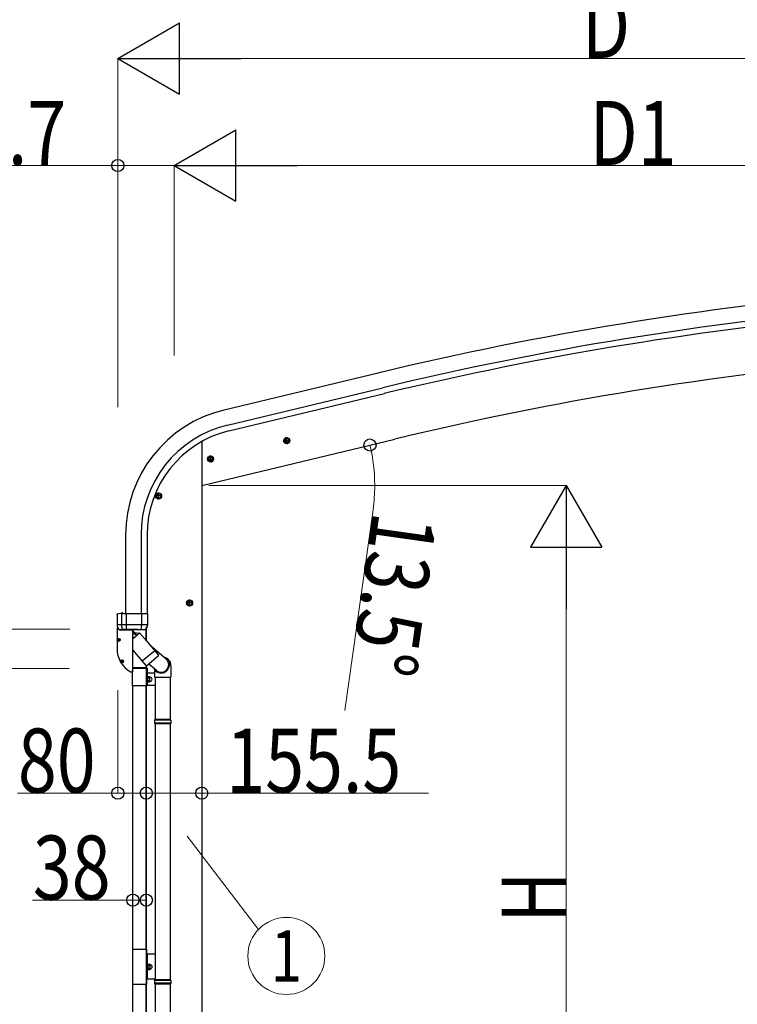
# Model space of a CAD drawing. Units: millimetres. Extents: x 0 to 33640, y 0 to 23760.
# Drawn here: x 2036 to 4050, y 6340 to 9100 of the extents above; entities that cross this region are included whole.
import ezdxf
from ezdxf.enums import TextEntityAlignment as Align

# ---------------------------------------------------------------- set-up
doc = ezdxf.new("R2010")
doc.units = ezdxf.units.MM
for name, color, linetype, lineweight in [('YKK_13', 4, 'Continuous', 30), ('YKK_A1', 4, 'Continuous', 30), ('YKK_D', 6, 'Continuous', 13)]:
    doc.layers.add(name, color=color, linetype=linetype, lineweight=lineweight)
doc.styles.add('text-b', font='extslim2.shx', dxfattribs={"width": 0.8, "bigfont": 'extfont2.shx'})

msp = doc.modelspace()

# ---------------------------------------------------------------- linework, layer by layer
at = {"layer": 'YKK_13'}
for p, q in [((2776, 7917.6), (2795.5, 7922.3)), ((2780.6, 7925.4), (2778.5, 7918.2)), ((2787.9, 7927.2), (2780.6, 7925.4)), ((2788.1, 7910.2), (2783.4, 7929.7)), ((2793.1, 7921.7), (2787.9, 7927.2)), ((2778.5, 7918.2), (2783.6, 7912.8)), ((2783.6, 7912.8), (2790.9, 7914.5)), ((2790.9, 7914.5), (2793.1, 7921.7)), ((2562.1, 7866.3), (2581.6, 7870.9)), ((2566.7, 7874), (2564.5, 7866.9)), ((2564.5, 7866.9), (2569.7, 7861.4)), ((2574, 7875.8), (2566.7, 7874)), ((2574.2, 7858.9), (2569.5, 7878.3)), ((2579.1, 7870.4), (2574, 7875.8)), ((2577, 7863.2), (2579.1, 7870.4)), ((2569.7, 7861.4), (2577, 7863.2)), ((2436.1, 7764.6), (2416.1, 7764.6)), ((2426.1, 7772.1), (2419.6, 7768.3)), ((2419.6, 7768.3), (2419.6, 7760.8)), ((2419.6, 7760.8), (2426.1, 7757.1)), ((2426.1, 7754.6), (2426.1, 7774.6)), ((2432.6, 7768.3), (2426.1, 7772.1)), ((2426.1, 7757.1), (2432.6, 7760.8)), ((2432.6, 7760.8), (2432.6, 7768.3)), ((2523.1, 7464.6), (2503.1, 7464.6)), ((2513.1, 7472.1), (2506.6, 7468.3)), ((2506.6, 7468.3), (2506.6, 7460.8)), ((2506.6, 7460.8), (2513.1, 7457.1)), ((2513.1, 7454.6), (2513.1, 7474.6)), ((2519.6, 7468.3), (2513.1, 7472.1)), ((2513.1, 7457.1), (2519.6, 7460.8)), ((2519.6, 7460.8), (2519.6, 7468.3)), ((2309.7, 7432.2), (2309.7, 7433.4)), ((2309.7, 7432.2), (2309.7, 7403.2)), ((2309.7, 7432.2), (2309.7, 7432.2)), ((2310.5, 7434.4), (2325.1, 7437)), ((2322.7, 7403.4), (2322.7, 7435.6)), ((2325.7, 7436.5), (2325.7, 7434.2)), ((2395.7, 7434.2), (2325.7, 7434.2)), ((2335.7, 7390.9), (2335.7, 7434.2)), ((2377.7, 7434.2), (2377.7, 7403.4)), ((2395.7, 7403.2), (2395.7, 7434.2)), ((2395.7, 7403.2), (2309.7, 7403.2)), ((2324.3, 7390.9), (2322.7, 7403.1)), ((2377.7, 7403.1), (2376.8, 7396.6)), ((2394.7, 7402.9), (2394.7, 7403.1)), ((2309.5, 7395.6), (2309.5, 7336.8)), ((2316.8, 7389.6), (2317, 7390.1)), ((2316.8, 7389.4), (2316.8, 7389.6)), ((2316.8, 7389.4), (2317, 7389.3)), ((2316.9, 7390.5), (2324.3, 7390.9)), ((2316.9, 7388.9), (2352.2, 7388.9)), ((2317, 7389.3), (2317.4, 7389.3)), ((2388, 7389.3), (2317.4, 7389.3)), ((2317.4, 7389.3), (2317.4, 7389.3)), ((2324.9, 7390.9), (2335.7, 7390.9)), ((2335.7, 7390.9), (2337.7, 7390.9)), ((2337.7, 7390.9), (2345.7, 7390.9)), ((2345.7, 7390.9), (2353.2, 7390.9)), ((2352.7, 7388.4), (2352.7, 7271.8)), ((2353.2, 7390.9), (2360.8, 7390.8)), ((2360.8, 7390.8), (2368.3, 7390.8)), ((2368.3, 7390.8), (2375.8, 7390.7)), ((2376.8, 7396.6), (2376.1, 7390.7)), ((2376.1, 7390.7), (2388.4, 7390.2)), ((2388, 7389.3), (2388, 7389.3)), ((2388.3, 7389.3), (2388, 7389.3)), ((2388.6, 7389.4), (2388.3, 7389.3)), ((2310.1, 7361.5), (2313.4, 7361.5)), ((2310.1, 7360.7), (2313.4, 7360.7)), ((2312.3, 7361.5), (2313.3, 7361.5)), ((2312.3, 7360.7), (2313.3, 7360.7)), ((2313.3, 7361.5), (2313.8, 7361.7)), ((2313.3, 7360.7), (2313.8, 7360.6)), ((2313.9, 7362.2), (2313.8, 7361.7)), ((2313.9, 7360.1), (2313.8, 7360.6)), ((2313.9, 7363.2), (2313.9, 7362.2)), ((2313.9, 7359.1), (2313.9, 7360.1)), ((2314.7, 7363.2), (2314.7, 7362.2)), ((2314.7, 7362.2), (2314.9, 7361.7)), ((2314.7, 7360.1), (2314.9, 7360.6)), ((2314.7, 7359.1), (2314.7, 7360.1)), ((2315.4, 7361.5), (2314.9, 7361.7)), ((2315.4, 7360.7), (2314.9, 7360.6)), ((2315.3, 7361.5), (2318.6, 7361.5)), ((2315.3, 7360.7), (2318.6, 7360.7)), ((2316.4, 7361.5), (2315.4, 7361.5)), ((2316.4, 7360.7), (2315.4, 7360.7)), ((2319.6, 7301.5), (2322.9, 7301.5)), ((2319.6, 7300.7), (2322.9, 7300.7)), ((2321.8, 7301.5), (2322.8, 7301.5)), ((2321.8, 7300.7), (2322.8, 7300.7)), ((2322.8, 7301.5), (2323.3, 7301.6)), ((2322.8, 7300.7), (2323.3, 7300.6)), ((2323.4, 7302.1), (2323.3, 7301.6)), ((2323.4, 7300), (2323.3, 7300.6)), ((2323.4, 7303.1), (2323.4, 7302.1)), ((2323.4, 7299.1), (2323.4, 7300)), ((2324.2, 7303.1), (2324.2, 7302.1)), ((2324.2, 7302.1), (2324.4, 7301.6)), ((2324.2, 7300), (2324.4, 7300.6)), ((2324.2, 7299.1), (2324.2, 7300)), ((2324.9, 7301.5), (2324.4, 7301.6)), ((2324.9, 7300.7), (2324.4, 7300.6)), ((2324.8, 7301.5), (2328.1, 7301.5)), ((2324.8, 7300.7), (2328.1, 7300.7)), ((2325.9, 7301.5), (2324.9, 7301.5)), ((2325.9, 7300.7), (2324.9, 7300.7)), ((2347.3, 7271.3), (2352.2, 7271.3)), ((2352.6, 7232.5), (2352.6, 7276.2)), ((2358.1, 7281.7), (2387.1, 7281.7)), ((2392.6, 7276.2), (2392.6, 7232.5)), ((2392.6, 7232.5), (2352.6, 7232.5))]:
    msp.add_line(p, q, dxfattribs=at)
at = {"layer": 'YKK_13', "linetype": 'ByBlock', "ltscale": 0.5}
for p, q in [((2320, 7388.9), (2319.7, 7389.3)), ((2320.5, 7388.9), (2330.4, 7388.9)), ((2330.4, 7388.9), (2350.5, 7388.9)), ((2358.4, 7382.1), (2352.4, 7389.3)), ((2352.7, 7364.3), (2372.8, 7381.1)), ((2352.7, 7364.3), (2364.5, 7374.2)), ((2357.8, 7382.2), (2371.6, 7380.1)), ((2357.8, 7382.2), (2364.5, 7374.2)), ((2372.8, 7381.1), (2386.6, 7364.6)), ((2386.6, 7364.6), (2425.5, 7318.3)), ((2447.2, 7307.2), (2402.6, 7345.5)), ((2352.7, 7333.7), (2390.4, 7288.9)), ((2415.2, 7330.6), (2380.1, 7301.1)), ((2425.2, 7315.5), (2393.2, 7288.6)), ((2419.8, 7275.5), (2398.9, 7293.4)), ((2460.6, 7288.7), (2460.6, 7256.7)), ((2414.6, 7278.2), (2414.6, 7256.7)), ((2414.6, 7256.7), (2460.6, 7256.7)), ((2416.6, 7256.7), (2416.6, 7137.7)), ((2458.6, 7256.7), (2458.6, 7137.7)), ((2414.6, 7135.7), (2415.6, 7137.7)), ((2414.6, 7135.7), (2414.6, 7127.7)), ((2460.6, 7135.7), (2414.6, 7135.7)), ((2414.6, 7127.7), (2415.6, 7125.7)), ((2460.6, 7127.7), (2414.6, 7127.7)), ((2459.6, 7137.7), (2415.6, 7137.7)), ((2459.6, 7125.7), (2415.6, 7125.7)), ((2416.6, 7125.7), (2416.6, 6408.4)), ((2458.6, 7125.7), (2458.6, 6408.4)), ((2460.6, 7135.7), (2459.6, 7137.7)), ((2460.6, 7127.7), (2459.6, 7125.7)), ((2460.6, 7135.7), (2460.6, 7127.7)), ((2414.6, 6406.4), (2415.6, 6408.4)), ((2414.6, 6406.4), (2414.6, 6398.4)), ((2460.6, 6406.4), (2414.6, 6406.4)), ((2459.6, 6408.4), (2415.6, 6408.4)), ((2460.6, 6406.4), (2459.6, 6408.4)), ((2460.6, 6406.4), (2460.6, 6398.4)), ((2414.6, 6398.4), (2415.6, 6396.4)), ((2460.6, 6398.4), (2414.6, 6398.4)), ((2459.6, 6396.4), (2415.6, 6396.4)), ((2416.6, 6396.4), (2416.6, 5679.2)), ((2458.6, 6396.4), (2458.6, 5679.2)), ((2460.6, 6398.4), (2459.6, 6396.4))]:
    msp.add_line(p, q, dxfattribs=at)
at = {"layer": 'YKK_13', "linetype": 'Continuous', "ltscale": 0.5}
for p, q in [((2352.7, 7283.7), (2391.6, 7283.7)), ((2352.7, 7281.7), (2391.6, 7281.7)), ((2391.6, 7281.7), (2391.6, 7279.3)), ((2393.6, 7281.7), (2393.6, 7235.7)), ((2392.6, 7235.7), (2393.6, 7235.7)), ((2395.2, 7258.4), (2394.1, 7258.4)), ((2395.2, 7243), (2394.1, 7243)), ((2395.2, 7243), (2395.2, 7258.4)), ((2395.2, 7257.2), (2395.8, 7258.2)), ((2395.2, 7244.2), (2395.2, 7257.2)), ((2395.2, 7244.2), (2395.8, 7243.2)), ((2395.8, 7258.2), (2401.2, 7258.2)), ((2395.8, 7254.4), (2401.2, 7254.4)), ((2395.8, 7246.9), (2401.2, 7246.9)), ((2395.8, 7243.2), (2401.2, 7243.2)), ((2401.7, 7257.2), (2401.2, 7258.2)), ((2401.7, 7244.2), (2401.2, 7243.2)), ((2401.7, 7244.2), (2401.7, 7257.2)), ((2416.6, 6479.7), (2392.6, 6479.7)), ((2394.1, 6479.7), (2394.1, 6409.7)), ((2395.7, 6452.4), (2394.1, 6452.4)), ((2395.7, 6437), (2394.1, 6437)), ((2395.7, 6437), (2395.7, 6452.4)), ((2395.7, 6451.2), (2396.3, 6452.2)), ((2395.7, 6438.2), (2395.7, 6451.2)), ((2395.7, 6438.2), (2396.3, 6437.2)), ((2396.3, 6452.2), (2401.7, 6452.2)), ((2396.3, 6448.4), (2401.7, 6448.4)), ((2396.3, 6440.9), (2401.7, 6440.9)), ((2396.3, 6437.2), (2401.7, 6437.2)), ((2402.2, 6451.2), (2401.7, 6452.2)), ((2402.2, 6438.2), (2401.7, 6437.2)), ((2402.2, 6438.2), (2402.2, 6451.2)), ((2416.6, 6409.7), (2392.6, 6409.7))]:
    msp.add_line(p, q, dxfattribs=at)
at = {"layer": 'YKK_13', "ltscale": 20}
for p, q in [((2414.6, 7268.2), (2393.6, 7268.2)), ((2394.1, 7233.2), (2394.1, 7268.2)), ((2416.6, 7233.2), (2392.6, 7233.2))]:
    msp.add_line(p, q, dxfattribs=at)
at = {"layer": 'YKK_13', "linetype": 'Continuous'}
for p, q in [((2352.6, 6493.7), (2352.6, 6395.7)), ((2352.6, 6493.7), (2392.6, 6493.7)), ((2392.6, 6493.7), (2392.6, 6395.7)), ((2352.6, 6395.7), (2392.6, 6395.7))]:
    msp.add_line(p, q, dxfattribs=at)
at = {"layer": 'YKK_13'}
for centre, radius in [((2785.8, 7920), 8.5), ((2785.8, 7920), 7.7), ((2785.8, 7920), 6.5), ((2785.8, 7920.3), 5), ((2571.8, 7868.6), 8.5), ((2571.8, 7868.6), 7.7), ((2571.8, 7868.6), 6.5), ((2571.8, 7868.9), 5), ((2426.1, 7764.6), 8.5), ((2426.1, 7764.6), 7.7), ((2426.1, 7764.6), 6.5), ((2513.1, 7464.6), 8.5), ((2513.1, 7464.6), 7.7), ((2513.1, 7464.6), 6.5), ((2314.3, 7361.1), 4.25), ((2323.8, 7301.1), 4.25)]:
    msp.add_circle(centre, radius, dxfattribs=at)
for centre, radius, start, end in [((2310.7, 7433.4), 0.999, 100.0426, 180.0849), ((2325.2, 7436.5), 0.5, 0, 100), ((2326.7, 7403.2), 17, 180, 234.3206), ((2324.2, 7403.4), 1.51, 179.9126, 192.7427), ((2377.5, 7405.6), 2.55, 266.8926, 273.1074), ((2375.8, 7403.4), 1.92, 350.0127, 0.0875), ((2378.7, 7403.2), 17, 305.6794, 0), ((2392.8, 7403.4), 1.92, 350.0127, 354.9184), ((2310, 7395.6), 0.5, 28.5921, 180), ((2328, 7405.4), 20, 208.5921, 235.1362), ((2316.9, 7389.4), 0.5, 235.1362, 270), ((2317.4, 7390.3), 0.488, 152.7057, 209.8367), ((2324.6, 7393.3), 2.42, 262.8384, 277.1616), ((2352.2, 7388.4), 0.5, 0, 90), ((2375.9, 7393.2), 2.55, 266.8587, 273.1413), ((2314.4, 7361.1), 2.15, 169.2778, 190.7222), ((2314.3, 7361), 2.15, 79.2778, 100.7222), ((2314.3, 7361.2), 2.15, 259.2778, 280.7222), ((2314.3, 7361.1), 2.15, 349.2778, 10.7222), ((2385.3, 7336.8), 75.8, 180, 239.6758), ((2323.9, 7301.1), 2.15, 169.2778, 190.7222), ((2323.8, 7301), 2.15, 79.2778, 100.7222), ((2323.8, 7301.2), 2.15, 259.2778, 280.7222), ((2323.8, 7301.1), 2.15, 349.2778, 10.7222), ((2347.3, 7271.8), 0.5, 239.6758, 270), ((2352.2, 7271.8), 0.5, 270, 0)]:
    msp.add_arc(centre, radius, start, end, dxfattribs=at)
at = {"layer": 'YKK_13', "linetype": 'ByBlock', "ltscale": 0.5}
for centre, radius, start, end in [((2320.5, 7389.9), 1, 221.5025, 270), ((2350.5, 7389.9), 1, 270, 318.5166), ((2423.9, 7317), 2, 310, 40), ((2391.9, 7290.2), 2, 220, 310), ((2435.6, 7288.7), 25, 0, 79.6945)]:
    msp.add_arc(centre, radius, start, end, dxfattribs=at)
at = {"layer": 'YKK_13', "linetype": 'Continuous', "ltscale": 0.5}
for centre, radius, start, end in [((2391.6, 7281.7), 2, 0, 90), ((2398.6, 7256.3), 3.32, 145.6158, 214.3842), ((2407.7, 7250.7), 12.4, 162.412, 197.588), ((2398.6, 7245), 3.32, 145.6158, 214.3842), ((2398.4, 7256.3), 3.32, 325.6158, 34.3842), ((2389.3, 7250.7), 12.4, 342.412, 17.588), ((2398.4, 7245), 3.32, 325.6158, 34.3842), ((2402.2, 7257.1), 0.5, 180, 265.5883), ((2402.2, 7244.2), 0.5, 94.4117, 180), ((2401.7, 7250.7), 6, 274.4117, 85.5883), ((2399.1, 6450.3), 3.32, 145.6158, 214.3842), ((2408.2, 6444.7), 12.4, 162.412, 197.588), ((2399.1, 6439), 3.32, 145.6158, 214.3842), ((2398.9, 6450.3), 3.32, 325.6158, 34.3842), ((2389.8, 6444.7), 12.4, 342.412, 17.588), ((2398.9, 6439), 3.32, 325.6158, 34.3842), ((2402.7, 6451.1), 0.5, 180, 265.5883), ((2402.7, 6438.2), 0.5, 94.4117, 180), ((2402.2, 6444.7), 6, 274.4117, 85.5883)]:
    msp.add_arc(centre, radius, start, end, dxfattribs=at)
at = {"layer": 'YKK_13'}
for centre, major_axis, ratio, start_param, end_param in [((2323.3, 7435.6), (0.47, 1.04), 0.525196, 1.110417, 1.805156), ((2323.9, 7435.7), (1.09, 0.19), 0.904688, 1.570796, 2.335457), ((2379.7, 7402.5), (12.3, -8.8), 0.999058, 5.947511, 6.929122), ((2358.1, 7276.2), (-3.9, 3.9), 0.997265, 5.499157, 7.067214), ((2387.1, 7276.2), (3.9, 3.9), 0.997265, 5.499157, 7.067214)]:
    msp.add_ellipse(centre, major_axis=major_axis, ratio=ratio, start_param=start_param, end_param=end_param, dxfattribs=at)
at = {"layer": 'YKK_13', "linetype": 'ByBlock', "ltscale": 0.5}
for major_axis, ratio, start_param, end_param in [((23, 0), 0.996195, 3.580388, 6.594948), ((21, 0), 0.996195, 4.0005, 7.142093), ((-23, 0), 0.995652, 3.141593, 4.419642)]:
    msp.add_ellipse((2433.5, 7291.4), major_axis=major_axis, ratio=ratio, start_param=start_param, end_param=end_param, dxfattribs=at)
msp.add_open_spline([(2364.5, 7374.2), (2364.2, 7374.4), (2363.7, 7374.8), (2362.8, 7375.4), (2361.8, 7375.9), (2360.8, 7376.3), (2359.6, 7376.7), (2358.4, 7376.9), (2356.9, 7377.1), (2355.2, 7377), (2353.8, 7376.7), (2352.9, 7376.4), (2352.7, 7376.3)], degree=3, knots=[0, 0, 0, 0, 1.029844, 2.080339, 3.160783, 4.284237, 5.469739, 6.746612, 8.164, 9.816744, 11.946354, 12.48202, 12.48202, 12.48202, 12.48202], dxfattribs=at)
at = {"layer": 'YKK_A1'}
for p, q in [((3045.4, 8110), (2609.6, 8005.4)), ((2619.7, 7963.4), (3055.4, 8068.1)), ((2623.6, 7947.1), (3059.4, 8051.7)), ((2547.1, 7917.2), (2547.1, 4889.1)), ((2333.6, 7655.4), (2333.6, 7434.2)), ((2376.8, 7655.4), (2376.8, 7434.2)), ((2393.6, 7655.4), (2393.6, 7434.2)), ((2391.6, 7358.6), (2391.6, 7392.3)), ((2391.6, 7392.3), (2391.6, 7358.6)), ((2391.6, 7288.2), (2391.6, 4889.1))]:
    msp.add_line(p, q, dxfattribs=at)
at = {"layer": 'YKK_A1', "linetype": 'Continuous', "ltscale": 5}
msp.add_line((2547.1, 7794.1), (3089.2, 7924.2), dxfattribs=at)
at = {"layer": 'YKK_A1', "linetype": 'Continuous', "ltscale": 0.5}
for p, q in [((2353.6, 6493.7), (2353.6, 7232.5)), ((2391.6, 6493.7), (2391.6, 7232.5)), ((2353.6, 5656.9), (2353.6, 6395.7)), ((2391.6, 5656.9), (2391.6, 6395.7))]:
    msp.add_line(p, q, dxfattribs=at)
at = {"layer": 'YKK_A1'}
for centre, radius, start, end in [((5237.3, -1008.4), 9378.2, 95, 103.51723), ((5237.3, -1008.4), 9335.1, 95, 103.51723), ((5237.3, -1008.4), 9318.2, 95, 103.51723), ((5236.6, -1008.3), 9187, 95, 103.51723), ((2693.6, 7655.4), 360, 103.5, 180), ((2693.6, 7655.4), 316.8, 103.5, 180), ((2693.6, 7655.4), 300, 103.5, 180)]:
    msp.add_arc(centre, radius, start, end, dxfattribs=at)
at = {"layer": 'YKK_D', "lineweight": -2}
for p, q in [((2311.6, 8991.2), (2484.8, 9091.2)), ((2484.8, 8891.2), (2484.8, 9091.2)), ((2311.6, 8991.2), (2484.8, 8891.2)), ((2311.6, 8991.2), (2658, 8991.2)), ((2469.4, 8691.2), (2642.6, 8791.2)), ((2642.6, 8591.2), (2642.6, 8791.2)), ((2469.4, 8691.2), (2642.6, 8591.2)), ((2469.4, 8691.2), (2815.8, 8691.2)), ((3569.4, 7794.1), (3469.4, 7620.9)), ((3569.4, 7794.1), (3669.4, 7620.9)), ((3569.4, 7794.1), (3569.4, 7447.7)), ((3469.4, 7620.9), (3669.4, 7620.9))]:
    msp.add_line(p, q, dxfattribs=at)
at = {"layer": 'YKK_D'}
for p, q in [((2311.6, 8022.4), (2311.6, 8992.2)), ((2511.6, 8991.2), (4811.9, 8991.2)), ((2311.6, 8691.2), (1675.2, 8691.2)), ((2311.6, 8013.9), (2311.6, 8692.2)), ((2469.4, 8691.2), (2311.6, 8691.2)), ((2469.4, 8158.3), (2469.4, 8692.2)), ((2469.4, 8160.2), (2469.4, 8692.2)), ((2669.4, 8691.2), (4811.9, 8691.2)), ((2567.2, 7794.1), (3033.5, 7794.1)), ((3019.4, 7794.1), (3570.4, 7794.1)), ((3027.7, 7726.2), (2948.2, 7163.4)), ((3569.4, 7594.1), (3569.4, 5639.1)), ((2176.7, 7391.6), (1468.2, 7391.6)), ((2175.7, 7281.2), (1768.2, 7281.2)), ((2311.6, 7220.3), (2311.6, 6930.6)), ((2311.6, 6931.6), (2030.4, 6931.6)), ((2391.6, 6931.6), (2311.6, 6931.6)), ((2391.6, 6931.6), (2547.1, 6931.6)), ((2547.1, 6931.6), (3183.5, 6931.6)), ((2506.3, 6810.7), (2706, 6549.3)), ((2353.6, 6631.6), (2072.4, 6631.6)), ((2391.6, 6631.6), (2353.6, 6631.6))]:
    msp.add_line(p, q, dxfattribs=at)
at = {"layer": 'YKK_D', "linetype": 'ByBlock', "lineweight": -2}
for centre in [(2311.6, 8691.2), (3019, 7907.4), (2311.6, 6931.6), (2391.6, 6931.6), (2547.1, 6931.6), (2353.6, 6631.6), (2391.6, 6631.6)]:
    msp.add_circle(centre, 17, dxfattribs=at)
at = {"layer": 'YKK_D'}
msp.add_circle((2784.5, 6475.1), 108, dxfattribs=at)
for start, end in [(360, 13.5), (351.9654, 360)]:
    msp.add_arc((2547.1, 7794.1), 485.3, start, end, dxfattribs=at)

# ---------------------------------------------------------------- texts
at = {"layer": 'YKK_D', "style": 'text-b', "width": 0.8}
for s, p in [('D', (3613.8, 8992.2)), ('157.7', (1676.2, 8692.2)), ('D1', (3635.1, 8692.2)), ('80', (2031.4, 6932.6)), ('155.5', (2616.1, 6932.6)), ('38', (2073.4, 6632.6))]:
    msp.add_text(s, height=180, dxfattribs=at).set_placement(p)
for s, rotation, p in [('13.5°', 261.9654, (3028.5, 7725.1)), ('H', 90, (3568.4, 6568.6))]:
    msp.add_text(s, height=180, rotation=rotation, dxfattribs=at).set_placement(p)
msp.add_text('1', height=144, dxfattribs=at).set_placement((2784.5, 6475.1), align=Align.MIDDLE_CENTER)

doc.saveas('drawing.dxf')
